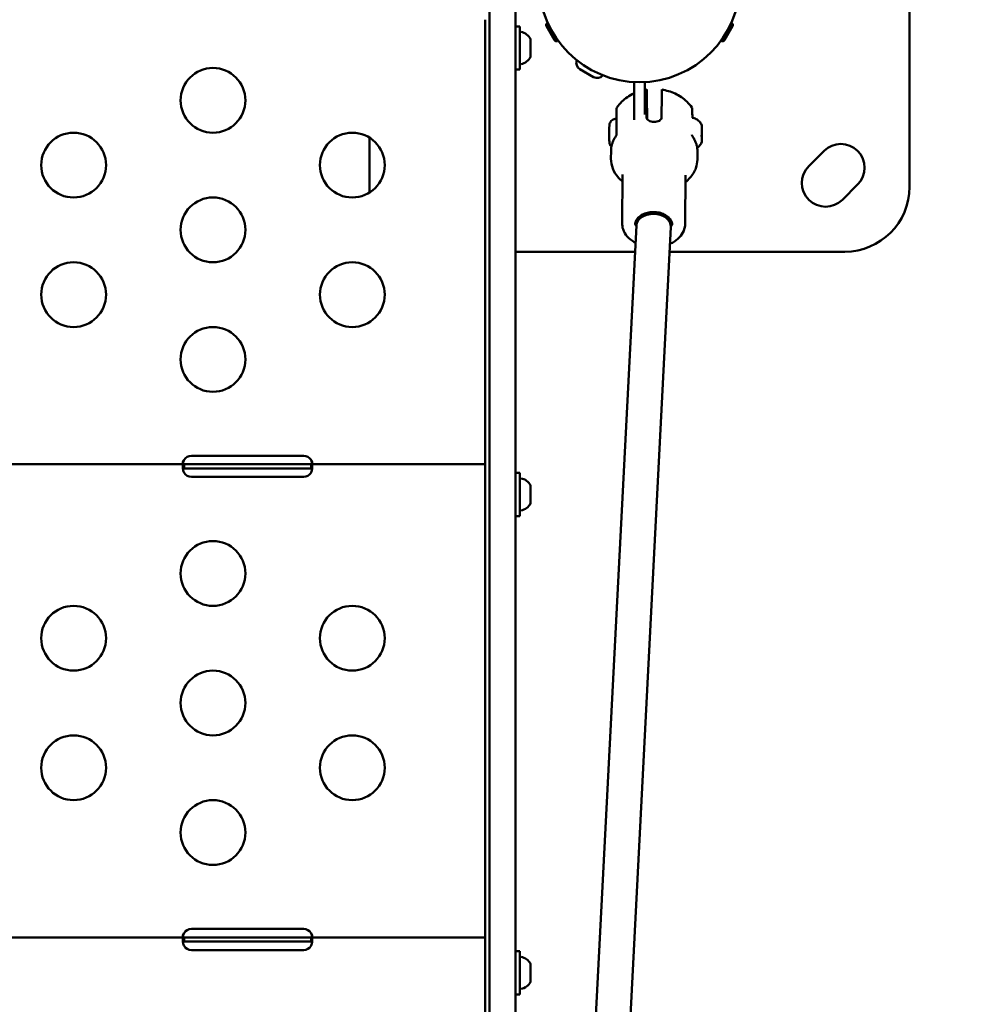
# Model space of a CAD drawing. Units: millimetres. Extents: x -365 to 10344, y 6 to 8479.
# Drawn here: x 2510 to 2957, y 2831 to 3287 of the extents above; entities that cross this region are included whole.
import ezdxf

# ---------------------------------------------------------------- set-up
doc = ezdxf.new("R2010")
doc.units = ezdxf.units.MM
doc.layers.add('Visible (ISO)', color=7, linetype='Continuous', lineweight=50)
doc.styles.get("Standard").update_dxf_attribs({"font": 'Square-721-BT.ttf'})
doc.dimstyles.new('OLCU', dxfattribs={"dimtxt": 300, "dimasz": 150, "dimexe": 0.18, "dimexo": 0.0625, "dimgap": 50, "dimtad": 1, "dimdec": 0, "dimlfac": 0.1, "dimrnd": 5, "dimzin": 0, "dimdsep": 46, "dimtxsty": 'Standard', "dimcen": 0.09, "dimse1": 1, "dimse2": 1, "dimadec": 0, "dimazin": 0, "dimtfac": 1, "dimtdec": 0, "dimtofl": 0, "dimtmove": 0, "dimatfit": 3, "dimfxl": 1, "dimtolj": 1, "dimtzin": 0, "dimarcsym": 0})

# ---------------------------------------------------------------- blocks, each defined once
blk = doc.blocks.new('*D9')
at = {"color": 0, "lineweight": -2, "transparency": 16777216}
blk.add_line((102.24, 3514.75), (4440.07, 3514.75), dxfattribs=at)
at = {"color": 0, "transparency": 16777216}
for points in [[(102.24, 3531.42), (102.24, 3498.09), (2.24, 3514.75)], [(4440.07, 3531.42), (4440.07, 3498.09), (4540.07, 3514.75)]]:
    blk.add_solid(points, dxfattribs=at)
at = {"layer": 'Defpoints', "color": 0, "transparency": 16777216}
for p in [(4540.07, 3514.75), (4540.07, 2248.32), (2.24, 1917.73)]:
    blk.add_point(p, dxfattribs=at)
at = {"color": 0, "transparency": 16777216, "insert": (2271.16, 3661.02), "char_height": 210, "attachment_point": 5}
blk.add_mtext('\\A1;455', dxfattribs=at)
blk = doc.blocks.new('*D10')
at = {"color": 0, "lineweight": -2, "transparency": 16777216}
blk.add_line((-80.12, 3329.52), (-80.12, 106.32), dxfattribs=at)
at = {"color": 0, "transparency": 16777216}
for points in [[(-96.79, 3329.52), (-63.45, 3329.52), (-80.12, 3429.52)], [(-96.79, 106.32), (-63.45, 106.32), (-80.12, 6.32)]]:
    blk.add_solid(points, dxfattribs=at)
at = {"layer": 'Defpoints', "color": 0, "transparency": 16777216}
for p in [(2797.17, 3429.52), (-80.12, 6.32), (3469.72, 6.32)]:
    blk.add_point(p, dxfattribs=at)
at = {"color": 0, "transparency": 16777216, "insert": (-227.66, 1717.92), "char_height": 210, "attachment_point": 5, "rotation": 90}
blk.add_mtext('\\A1;340', dxfattribs=at)

msp = doc.modelspace()

# ---------------------------------------------------------------- linework, layer by layer
at = {"layer": 'Visible (ISO)'}
for p, q in [((2922.17, 3399.52), (2922.17, 3209.52)), ((2727.72, 2421.71), (2727.72, 3298.86)), ((2739.72, 3298.86), (2739.72, 2421.71)), ((2725.72, 3286.98), (2725.72, 3077.09)), ((2741.72, 3283.86), (2739.72, 3283.86)), ((2741.72, 3263.86), (2741.72, 3283.86)), ((2757.83, 3277.47), (2754.07, 3283.98)), ((2754.43, 3285.33), (2754.53, 3285.39)), ((2759.28, 3277.16), (2754.53, 3285.39)), ((2839.82, 3285.39), (2835.07, 3277.16)), ((2840.28, 3283.98), (2836.52, 3277.47)), ((2839.91, 3285.33), (2839.82, 3285.39)), ((2755.7, 3283.35), (2755.76, 3283.38)), ((2758.1, 3279.2), (2758.16, 3279.23)), ((2836.24, 3279.2), (2836.19, 3279.23)), ((2838.64, 3283.35), (2838.59, 3283.38)), ((2746.72, 3277.75), (2746.72, 3269.97)), ((2759.18, 3277.11), (2759.28, 3277.16)), ((2835.16, 3277.11), (2835.07, 3277.16)), ((2741.72, 3263.86), (2739.72, 3263.86)), ((2775.91, 3260.39), (2769.59, 3264.04)), ((2794.67, 3240.57), (2794.67, 3258.09)), ((2799.67, 3258.09), (2799.67, 3243.11)), ((2800.49, 3251.84), (2800.4, 3241.81)), ((2807.49, 3251.84), (2807.4, 3241.81)), ((2800.67, 3240.9), (2800.6, 3251.3)), ((2786.54, 3244.44), (2786.45, 3233.6)), ((2672.17, 3209.52), (2672.17, 3232.34)), ((2783.96, 3222.55), (2783.99, 3226.3)), ((2823.96, 3222.21), (2823.99, 3225.97)), ((2875.5, 3219.12), (2882.58, 3226.19)), ((2789.11, 3192.78), (2789.3, 3215.21)), ((2818.31, 3192.53), (2818.5, 3214.96)), ((2898.13, 3210.64), (2891.06, 3203.57)), ((2795.7, 3191.51), (2795.72, 3194.19)), ((2811.69, 3191.12), (2811.72, 3194.05)), ((2761.38, 2519.2), (2795.7, 3191.6)), ((2777.38, 2518.73), (2811.69, 3190.95)), ((2795.08, 3179.52), (2739.72, 3179.52)), ((2892.17, 3179.52), (2811.11, 3179.52)), ((2589.72, 3084.97), (2641.72, 3084.97)), ((2215.72, 3081.09), (2725.72, 3081.09)), ((2585.91, 3082.42), (2585.91, 3081.75)), ((2585.91, 3078.97), (2585.91, 3080.86)), ((2586.33, 3081.09), (2586.33, 3079.09)), ((2645.12, 3079.09), (2586.33, 3079.09)), ((2645.12, 3081.09), (2645.12, 3079.09)), ((2645.53, 3082.42), (2645.53, 3081.75)), ((2645.53, 3078.97), (2645.53, 3080.86)), ((2641.72, 3075.21), (2589.72, 3075.21)), ((2725.72, 3077.09), (2725.72, 3067.79)), ((2741.72, 3077.08), (2739.72, 3077.08)), ((2741.72, 3057.08), (2741.72, 3077.08)), ((2746.72, 3070.97), (2746.72, 3063.18)), ((2725.72, 3067.79), (2725.72, 2857.93)), ((2741.72, 3057.08), (2739.72, 3057.08)), ((2589.72, 2865.82), (2641.72, 2865.82)), ((2215.72, 2861.93), (2725.72, 2861.93)), ((2585.91, 2863.27), (2585.91, 2862.6)), ((2585.91, 2859.82), (2585.91, 2861.7)), ((2586.33, 2861.93), (2586.33, 2859.93)), ((2645.12, 2859.93), (2586.33, 2859.93)), ((2645.12, 2861.93), (2645.12, 2859.93)), ((2645.53, 2863.27), (2645.53, 2862.6)), ((2645.53, 2859.82), (2645.53, 2861.7)), ((2641.72, 2856.05), (2589.72, 2856.05)), ((2725.72, 2857.93), (2725.72, 2848.61)), ((2741.72, 2855.49), (2739.72, 2855.49)), ((2741.72, 2835.49), (2741.72, 2855.49)), ((2725.72, 2848.61), (2725.72, 2638.78)), ((2746.72, 2849.38), (2746.72, 2841.6)), ((2741.72, 2835.49), (2739.72, 2835.49))]:
    msp.add_line(p, q, dxfattribs=at)
for centre, radius in [((2797.17, 3304.52), 46.5), ((2599.72, 3249.62), 15), ((2535.22, 3219.62), 15), ((2664.22, 3219.62), 15), ((2599.72, 3189.62), 15), ((2535.22, 3159.62), 15), ((2664.22, 3159.62), 15), ((2599.72, 3129.62), 15), ((2599.72, 3030.48), 15), ((2535.22, 3000.48), 15), ((2664.22, 3000.48), 15), ((2599.72, 2970.48), 15), ((2535.22, 2940.48), 15), ((2664.22, 2940.48), 15), ((2599.72, 2910.48), 15)]:
    msp.add_circle(centre, radius, dxfattribs=at)
for centre, radius, start, end in [((2754.93, 3284.48), 0.99, 120, 210), ((2839.42, 3284.48), 0.99, 330, 60), ((2742.22, 3280.8), 0.5, 80.2834, 180), ((2741.31, 3275.45), 5.93, 25.1439, 80.2834), ((2746.22, 3277.75), 0.5, 0, 25.1439), ((2758.69, 3277.96), 0.99, 210, 300), ((2835.66, 3277.96), 0.99, 240, 330), ((2742.22, 3266.93), 0.5, 180, 279.7166), ((2741.31, 3272.28), 5.93, 279.7166, 334.8561), ((2746.22, 3269.97), 0.5, 334.8561, 0), ((2771.26, 3266.95), 3.35, 158.1557, 240), ((2777.58, 3263.3), 3.35, 240, 321.8443), ((2890.35, 3218.42), 11, 315, 135), ((2883.28, 3211.34), 11, 135, 315), ((2702.17, 3209.52), 30, 180, 184.8932), ((2892.17, 3209.52), 30, 270, 0), ((2589.72, 3080.97), 4, 90, 148.0231), ((2641.72, 3080.97), 4, 31.9769, 90), ((2589.72, 3079.21), 4, 211.9769, 270), ((2641.72, 3079.21), 4, 270, 328.0231), ((2742.22, 3074.01), 0.5, 80.2834, 180), ((2741.31, 3068.66), 5.93, 25.1439, 80.2834), ((2746.22, 3070.97), 0.5, 0, 25.1439), ((2741.31, 3065.49), 5.93, 279.7166, 334.8561), ((2746.22, 3063.18), 0.5, 334.8561, 0), ((2742.22, 3060.14), 0.5, 180, 279.7166), ((2589.72, 2861.82), 4, 90, 148.0231), ((2641.72, 2861.82), 4, 31.9769, 90), ((2589.72, 2860.05), 4, 211.9769, 270), ((2641.72, 2860.05), 4, 270, 328.0231), ((2742.22, 2852.42), 0.5, 80.2834, 180), ((2741.31, 2847.07), 5.93, 25.1439, 80.2834), ((2746.22, 2849.38), 0.5, 0, 25.1439), ((2741.31, 2843.9), 5.93, 279.7166, 334.8561), ((2746.22, 2841.6), 0.5, 334.8561, 0), ((2742.22, 2838.55), 0.5, 180, 279.7166)]:
    msp.add_arc(centre, radius, start, end, dxfattribs=at)
for centre, major_axis, ratio, start_param, end_param in [((2822.45, 3233.59), (-0.998, -0.071), 0.994236, 6.211664, 6.282904), ((2825.96, 3231.11), (0, -0.946), 0.007642, 4.562409, 5.218789), ((2803.69, 3191.27), (-8, 0.24), 0.721858, 4.738814, 6.267835), ((2803.69, 3191.27), (-8, 0.24), 0.721858, 3.126243, 4.738814)]:
    msp.add_ellipse(centre, major_axis=major_axis, ratio=ratio, start_param=start_param, end_param=end_param, dxfattribs=at)
for points, knots in [([(2786.73, 3246.3), (2787.4, 3247.3), (2788.15, 3248.2), (2789.79, 3249.82), (2790.67, 3250.53), (2792.5, 3251.78), (2793.46, 3252.32), (2794.52, 3252.81), (2794.59, 3252.84), (2794.67, 3252.88)], [2.0216311, 2.0216311, 2.0216311, 2.0216311, 2.2048823, 2.2048823, 2.3881335, 2.3881335, 2.5713847, 2.5713847, 2.5860452, 2.5860452, 2.5860452, 2.5860452]), ([(2800.6, 3251.3), (2800.6, 3251.78), (2800.59, 3252.25), (2800.58, 3253.08), (2800.58, 3253.43), (2800.57, 3253.95), (2800.57, 3254.18), (2800.56, 3254.48), (2800.55, 3254.56), (2800.54, 3254.59), (2800.54, 3254.55), (2800.52, 3254.32), (2800.52, 3254.14), (2800.51, 3253.69), (2800.51, 3253.4), (2800.5, 3252.68), (2800.49, 3252.26), (2800.49, 3251.84)], [5.770584, 5.770584, 5.770584, 5.770584, 5.967421, 5.967421, 6.164258, 6.164258, 6.35251, 6.35251, 6.540762, 6.540762, 6.725768, 6.725768, 6.910774, 6.910774, 7.094336, 7.094336, 7.277898, 7.277898, 7.277898, 7.277898]), ([(2807.54, 3254.58), (2807.54, 3254.58), (2807.53, 3254.53), (2807.52, 3254.32), (2807.52, 3254.13), (2807.51, 3253.69), (2807.51, 3253.39), (2807.5, 3252.68), (2807.49, 3252.26), (2807.49, 3251.84)], [-7.9905097, -7.9905097, -7.9905097, -7.9905097, -7.8300284, -7.8300284, -7.6450228, -7.6450228, -7.4614605, -7.4614605, -7.2778982, -7.2778982, -7.2778982, -7.2778982]), ([(2821.4, 3246.29), (2820.73, 3247.29), (2819.97, 3248.19), (2818.33, 3249.8), (2817.45, 3250.52), (2815.61, 3251.76), (2814.65, 3252.3), (2812.69, 3253.21), (2811.68, 3253.59), (2809.63, 3254.19), (2808.59, 3254.42), (2807.54, 3254.58)], [2.0167018, 2.0167018, 2.0167018, 2.0167018, 2.2009018, 2.2009018, 2.3851018, 2.3851018, 2.5693018, 2.5693018, 2.7535018, 2.7535018, 2.9377018, 2.9377018, 2.9377018, 2.9377018]), ([(2786.54, 3244.44), (2786.54, 3244.75), (2786.55, 3245.01), (2786.55, 3245.44), (2786.56, 3245.59), (2786.56, 3245.73), (2786.56, 3245.77), (2786.57, 3245.84), (2786.57, 3245.86), (2786.59, 3245.94), (2786.59, 3245.97), (2786.61, 3246.04), (2786.62, 3246.07), (2786.65, 3246.14), (2786.67, 3246.19), (2786.7, 3246.25), (2786.71, 3246.27), (2786.73, 3246.29)], [0.0000057, 0.0000057, 0.0000057, 0.0000057, 0.1358707, 0.1358707, 0.2822299, 0.2822299, 0.3375808, 0.3375808, 0.366176, 0.366176, 0.3787234, 0.3787234, 0.3900273, 0.3900273, 0.4042413, 0.4042413, 0.4115091, 0.4115091, 0.4115091, 0.4115091]), ([(2821.4, 3246.28), (2821.43, 3246.24), (2821.45, 3246.2), (2821.49, 3246.12), (2821.51, 3246.08), (2821.53, 3246.01), (2821.54, 3245.99), (2821.55, 3245.93), (2821.55, 3245.91), (2821.56, 3245.87), (2821.56, 3245.85), (2821.57, 3245.81), (2821.57, 3245.8), (2821.57, 3245.76), (2821.57, 3245.73), (2821.58, 3245.62), (2821.58, 3245.51), (2821.59, 3245.01), (2821.6, 3244.45), (2821.61, 3243.14), (2821.62, 3242.39), (2821.63, 3241.57)], [0.0006104, 0.0006104, 0.0006104, 0.0006104, 0.0147783, 0.0147783, 0.0285318, 0.0285318, 0.0378484, 0.0378484, 0.0501044, 0.0501044, 0.0614193, 0.0614193, 0.080503, 0.080503, 0.1243365, 0.1243365, 0.2560345, 0.2560345, 0.5988535, 0.5988535, 0.9302109, 0.9302109, 0.9302109, 0.9302109]), ([(2784.17, 3228.17), (2784.03, 3228.31), (2783.91, 3228.46), (2783.6, 3228.9), (2783.44, 3229.23), (2783.29, 3229.73), (2783.26, 3229.9), (2783.23, 3230.12), (2783.22, 3230.19), (2783.21, 3230.29), (2783.21, 3230.32), (2783.21, 3230.38), (2783.21, 3230.41), (2783.2, 3230.5), (2783.2, 3230.56), (2783.19, 3230.82), (2783.19, 3231.1), (2783.19, 3231.76), (2783.18, 3232.14), (2783.18, 3232.9), (2783.18, 3233.29), (2783.18, 3234.08), (2783.18, 3234.48), (2783.18, 3235.26), (2783.18, 3235.63), (2783.19, 3236.32), (2783.19, 3236.64), (2783.19, 3237.18), (2783.2, 3237.4), (2783.2, 3237.67), (2783.2, 3237.75), (2783.21, 3237.88), (2783.21, 3237.93), (2783.22, 3238.04), (2783.22, 3238.06), (2783.22, 3238.14), (2783.23, 3238.2), (2783.25, 3238.31), (2783.25, 3238.37), (2783.28, 3238.51), (2783.3, 3238.61), (2783.38, 3238.89), (2783.45, 3239.08), (2783.67, 3239.54), (2783.85, 3239.82), (2784.31, 3240.32), (2784.59, 3240.55), (2785.21, 3240.9), (2785.55, 3241.03), (2786.1, 3241.14), (2786.31, 3241.16), (2786.51, 3241.17)], [0.264807, 0.264807, 0.264807, 0.264807, 0.3221, 0.3221, 0.428803, 0.428803, 0.47903, 0.47903, 0.501683, 0.501683, 0.519721, 0.519721, 0.54083, 0.54083, 0.593107, 0.593107, 0.749486, 0.749486, 0.885033, 0.885033, 1.0042, 1.0042, 1.122386, 1.122386, 1.240339, 1.240339, 1.358652, 1.358652, 1.478512, 1.478512, 1.542501, 1.542501, 1.590496, 1.590496, 1.603496, 1.603496, 1.623281, 1.623281, 1.640744, 1.640744, 1.670119, 1.670119, 1.728945, 1.728945, 1.825684, 1.825684, 1.93216, 1.93216, 2.038907, 2.038907, 2.10085, 2.10085, 2.10085, 2.10085]), ([(2807.4, 3241.81), (2807.4, 3241.5), (2807.31, 3241.19), (2806.95, 3240.63), (2806.68, 3240.39), (2806.05, 3240.02), (2805.66, 3239.86), (2804.79, 3239.66), (2804.32, 3239.61), (2803.44, 3239.61), (2802.97, 3239.66), (2802.11, 3239.87), (2801.72, 3240.02), (2801.11, 3240.4), (2800.84, 3240.64), (2800.49, 3241.19), (2800.4, 3241.5), (2800.4, 3241.81)], [0, 0, 0, 0, 0.132135, 0.132135, 0.264271, 0.264271, 0.396402, 0.396402, 0.528533, 0.528533, 0.660664, 0.660664, 0.792795, 0.792795, 0.92493, 0.92493, 1.057066, 1.057066, 1.057066, 1.057066]), ([(2821.56, 3241.58), (2822.19, 3241.47), (2822.81, 3241.26), (2823.93, 3240.65), (2824.44, 3240.26), (2825.3, 3239.35), (2825.66, 3238.82), (2825.93, 3238.25)], [0, 0, 0, 0, 0.1923516, 0.1923516, 0.3812288, 0.3812288, 0.5684333, 0.5684333, 0.5684333, 0.5684333]), ([(2825.93, 3238.25), (2825.93, 3238.24), (2825.94, 3238.22), (2825.95, 3238.19), (2825.95, 3238.18), (2825.96, 3238.15), (2825.96, 3238.14), (2825.97, 3238.12), (2825.97, 3238.11), (2825.97, 3238.09), (2825.97, 3238.08), (2825.98, 3238.06), (2825.98, 3238.05), (2825.98, 3238.04)], [0, 0, 0, 0, 0.00530072, 0.00530072, 0.00975468, 0.00975468, 0.01638399, 0.01638399, 0.02266348, 0.02266348, 0.03287928, 0.03287928, 0.05233427, 0.05233427, 0.05233427, 0.05233427]), ([(2786.27, 3233.05), (2786.33, 3233.13), (2786.37, 3233.22), (2786.43, 3233.41), (2786.45, 3233.5), (2786.45, 3233.6)], [0.00049692, 0.00049692, 0.00049692, 0.00049692, 0.03193302, 0.03193302, 0.06231555, 0.06231555, 0.06231555, 0.06231555]), ([(2821.45, 3233.52), (2821.46, 3233.41), (2821.48, 3233.3), (2821.55, 3233.14), (2821.59, 3233.08), (2821.63, 3233.02)], [0, 0, 0, 0, 0.03402703, 0.03402703, 0.05638495, 0.05638495, 0.05638495, 0.05638495]), ([(2825.94, 3233.89), (2825.94, 3233.89), (2825.94, 3233.89), (2825.94, 3233.77), (2825.94, 3233.64), (2825.93, 3233.46), (2825.93, 3233.4), (2825.93, 3233.31), (2825.93, 3233.28), (2825.92, 3233.23), (2825.92, 3233.21), (2825.92, 3233.17), (2825.92, 3233.15), (2825.93, 3233.1), (2825.93, 3233.08), (2825.93, 3232.99), (2825.93, 3232.94), (2825.94, 3232.77), (2825.94, 3232.67), (2825.94, 3232.58), (2825.94, 3232.58), (2825.94, 3232.58)], [-0.000569, -0.000569, -0.000569, -0.000569, 0, 0, 0.0373358, 0.0373358, 0.0554552, 0.0554552, 0.0642177, 0.0642177, 0.0703017, 0.0703017, 0.0763857, 0.0763857, 0.0851481, 0.0851481, 0.1032676, 0.1032676, 0.1406033, 0.1406033, 0.1411723, 0.1411723, 0.1411723, 0.1411723]), ([(2825.96, 3237.38), (2825.96, 3237.38), (2825.96, 3237.38), (2825.96, 3237.35), (2825.95, 3237.31), (2825.94, 3237.22), (2825.94, 3237.19), (2825.94, 3237.13), (2825.94, 3237.11), (2825.94, 3237.08), (2825.94, 3237.07), (2825.93, 3237.04), (2825.93, 3237.02), (2825.94, 3236.99), (2825.94, 3236.97), (2825.94, 3236.9), (2825.94, 3236.85), (2825.94, 3236.69), (2825.95, 3236.57), (2825.95, 3236.45), (2825.95, 3236.45), (2825.95, 3236.45)], [-0.000569, -0.000569, -0.000569, -0.000569, 0, 0, 0.0373358, 0.0373358, 0.0554552, 0.0554552, 0.0642177, 0.0642177, 0.0703017, 0.0703017, 0.0763857, 0.0763857, 0.0851481, 0.0851481, 0.1032676, 0.1032676, 0.1406033, 0.1406033, 0.1411723, 0.1411723, 0.1411723, 0.1411723]), ([(2825.97, 3237.57), (2825.97, 3237.47), (2825.97, 3237.37), (2825.97, 3237.2), (2825.97, 3237.13), (2825.97, 3237.02), (2825.97, 3236.98), (2825.97, 3236.95), (2825.97, 3236.94), (2825.97, 3236.92), (2825.96, 3236.91), (2825.96, 3236.91), (2825.96, 3236.9), (2825.96, 3236.89), (2825.96, 3236.89), (2825.95, 3236.87), (2825.95, 3236.86), (2825.95, 3236.85), (2825.94, 3236.84), (2825.94, 3236.83)], [0, 0, 0, 0, 0.0341619, 0.0341619, 0.0677586, 0.0677586, 0.1016931, 0.1016931, 0.1141415, 0.1141415, 0.116696, 0.116696, 0.1181947, 0.1181947, 0.1204556, 0.1204556, 0.1230984, 0.1230984, 0.1255355, 0.1255355, 0.1255355, 0.1255355]), ([(2825.95, 3234.28), (2825.95, 3234.24), (2825.95, 3234.19), (2825.94, 3234.07), (2825.94, 3234), (2825.94, 3233.91), (2825.94, 3233.9), (2825.94, 3233.88)], [0, 0, 0, 0, 0.0284656, 0.0284656, 0.05763565, 0.05763565, 0.06178973, 0.06178973, 0.06178973, 0.06178973]), ([(2825.95, 3236.46), (2825.95, 3236.35), (2825.95, 3236.25), (2825.95, 3236.05), (2825.95, 3235.96), (2825.95, 3235.88)], [0, 0, 0, 0, 0.03068417, 0.03068417, 0.06169629, 0.06169629, 0.06169629, 0.06169629]), ([(2825.95, 3235.88), (2825.95, 3235.78), (2825.95, 3235.68), (2825.95, 3235.46), (2825.95, 3235.35), (2825.95, 3235.13), (2825.95, 3235.01), (2825.95, 3234.8), (2825.95, 3234.7), (2825.95, 3234.52), (2825.95, 3234.45), (2825.95, 3234.34), (2825.95, 3234.3), (2825.95, 3234.28)], [0, 0, 0, 0, 0.0342351, 0.0342351, 0.0677955, 0.0677955, 0.1013284, 0.1013284, 0.1348634, 0.1348634, 0.1684525, 0.1684525, 0.1912301, 0.1912301, 0.1912301, 0.1912301]), ([(2826, 3235.83), (2826, 3235.83), (2825.99, 3235.82), (2825.99, 3235.81), (2825.99, 3235.81), (2825.99, 3235.8), (2825.99, 3235.8), (2825.99, 3235.79), (2825.99, 3235.78), (2825.98, 3235.77), (2825.98, 3235.76), (2825.98, 3235.74), (2825.97, 3235.73), (2825.96, 3235.71), (2825.96, 3235.71), (2825.95, 3235.7)], [0, 0, 0, 0, 0.00411088, 0.00411088, 0.00618961, 0.00618961, 0.00784148, 0.00784148, 0.01017974, 0.01017974, 0.01265593, 0.01265593, 0.01659576, 0.01659576, 0.01883195, 0.01883195, 0.01883195, 0.01883195]), ([(2825.98, 3238.02), (2825.98, 3237.98), (2825.98, 3237.91), (2825.98, 3237.77), (2825.97, 3237.69), (2825.97, 3237.59), (2825.97, 3237.58), (2825.97, 3237.57)], [0, 0, 0, 0, 0.02967016, 0.02967016, 0.05932281, 0.05932281, 0.0625174, 0.0625174, 0.0625174, 0.0625174]), ([(2825.98, 3238.04), (2825.98, 3238.03), (2825.98, 3238.03), (2825.98, 3238.02), (2825.98, 3238.02), (2825.98, 3238.02)], [0.132386996, 0.132386996, 0.132386996, 0.132386996, 0.140603345, 0.140603345, 0.141172327, 0.141172327, 0.141172327, 0.141172327]), ([(2825.99, 3237.64), (2825.99, 3237.64), (2825.99, 3237.64), (2825.99, 3237.73), (2825.98, 3237.8), (2825.98, 3237.86)], [-0.00056898, -0.00056898, -0.00056898, -0.00056898, 0, 0, 0.03456654, 0.03456654, 0.03456654, 0.03456654]), ([(2825.99, 3237.66), (2825.99, 3237.47), (2825.99, 3237.21), (2826, 3236.61), (2826, 3236.26), (2826, 3235.83), (2826, 3235.77), (2826, 3235.71)], [0, 0, 0, 0, 0.1292427, 0.1292427, 0.2545582, 0.2545582, 0.2743838, 0.2743838, 0.2743838, 0.2743838]), ([(2826, 3234.4), (2826, 3234.41), (2826, 3234.41), (2826, 3234.53), (2826, 3234.65), (2825.99, 3234.84), (2825.99, 3234.9), (2825.99, 3234.99), (2825.99, 3235.02), (2825.99, 3235.07), (2825.99, 3235.09), (2825.99, 3235.13), (2825.99, 3235.15), (2825.99, 3235.19), (2825.99, 3235.22), (2825.99, 3235.31), (2825.99, 3235.36), (2826, 3235.52), (2826, 3235.62), (2826, 3235.71), (2826, 3235.72), (2826, 3235.72)], [-0.000569, -0.000569, -0.000569, -0.000569, 0, 0, 0.0373358, 0.0373358, 0.0554552, 0.0554552, 0.0642177, 0.0642177, 0.0703017, 0.0703017, 0.0763857, 0.0763857, 0.0851481, 0.0851481, 0.1032676, 0.1032676, 0.1406033, 0.1406033, 0.1411723, 0.1411723, 0.1411723, 0.1411723]), ([(2826, 3234.42), (2826, 3233.99), (2826, 3233.56), (2826, 3232.76), (2826, 3232.37), (2826, 3231.96), (2826, 3231.9), (2826, 3231.84)], [0, 0, 0, 0, 0.1264343, 0.1264343, 0.2505882, 0.2505882, 0.273136, 0.273136, 0.273136, 0.273136]), ([(2786.27, 3233.05), (2785.98, 3232.64), (2785.71, 3232.22), (2785.24, 3231.36), (2785.02, 3230.92), (2784.66, 3230.02), (2784.5, 3229.57), (2784.25, 3228.65), (2784.16, 3228.18), (2784.03, 3227.25), (2783.99, 3226.78), (2783.99, 3226.3)], [4.2334658, 4.2334658, 4.2334658, 4.2334658, 4.3270354, 4.3270354, 4.420605, 4.420605, 4.5141746, 4.5141746, 4.6077442, 4.6077442, 4.7013138, 4.7013138, 4.7013138, 4.7013138]), ([(2823.99, 3225.97), (2823.99, 3226.46), (2823.96, 3226.95), (2823.84, 3227.93), (2823.74, 3228.42), (2823.49, 3229.38), (2823.33, 3229.86), (2822.95, 3230.79), (2822.72, 3231.25), (2822.22, 3232.15), (2821.94, 3232.59), (2821.63, 3233.02)], [1.5597212, 1.5597212, 1.5597212, 1.5597212, 1.6574462, 1.6574462, 1.7551712, 1.7551712, 1.8528962, 1.8528962, 1.9506212, 1.9506212, 2.0483463, 2.0483463, 2.0483463, 2.0483463]), ([(2825.92, 3230.05), (2825.65, 3229.47), (2825.28, 3228.92), (2824.55, 3228.16), (2824.22, 3227.89), (2823.87, 3227.65)], [0, 0, 0, 0, 0.1921851, 0.1921851, 0.3176972, 0.3176972, 0.3176972, 0.3176972]), ([(2825.99, 3230.92), (2825.98, 3230.68), (2825.98, 3230.5), (2825.98, 3230.33), (2825.98, 3230.3), (2825.97, 3230.25), (2825.97, 3230.24), (2825.97, 3230.21), (2825.97, 3230.19), (2825.96, 3230.16), (2825.96, 3230.14), (2825.95, 3230.11), (2825.94, 3230.09), (2825.93, 3230.06), (2825.93, 3230.05), (2825.92, 3230.05)], [0, 0, 0, 0, 0.1275742, 0.1275742, 0.1783109, 0.1783109, 0.2031701, 0.2031701, 0.2160713, 0.2160713, 0.2234928, 0.2234928, 0.2298635, 0.2298635, 0.2329286, 0.2329286, 0.2329286, 0.2329286]), ([(2825.94, 3232.59), (2825.95, 3232.54), (2825.95, 3232.5), (2825.95, 3232.47), (2825.95, 3232.47), (2825.95, 3232.47)], [0, 0, 0, 0, 0.02998642, 0.02998642, 0.04017168, 0.04017168, 0.04017168, 0.04017168]), ([(2825.96, 3230.66), (2825.96, 3230.66), (2825.96, 3230.66), (2825.96, 3230.56), (2825.95, 3230.48), (2825.95, 3230.39), (2825.95, 3230.36), (2825.94, 3230.33), (2825.94, 3230.32), (2825.94, 3230.3), (2825.94, 3230.29), (2825.94, 3230.28), (2825.95, 3230.28), (2825.95, 3230.26), (2825.95, 3230.26), (2825.95, 3230.24), (2825.95, 3230.24), (2825.96, 3230.23), (2825.97, 3230.25), (2825.97, 3230.28), (2825.97, 3230.28), (2825.97, 3230.28)], [-0.000569, -0.000569, -0.000569, -0.000569, 0, 0, 0.0373358, 0.0373358, 0.0554552, 0.0554552, 0.0642177, 0.0642177, 0.0703017, 0.0703017, 0.0763857, 0.0763857, 0.0851481, 0.0851481, 0.1032676, 0.1032676, 0.1406033, 0.1406033, 0.1411723, 0.1411723, 0.1411723, 0.1411723]), ([(2825.95, 3232.5), (2825.95, 3232.5), (2825.95, 3232.5), (2825.95, 3232.49), (2825.95, 3232.49), (2825.95, 3232.48), (2825.95, 3232.48), (2825.95, 3232.47), (2825.95, 3232.47), (2825.95, 3232.45), (2825.95, 3232.44), (2825.95, 3232.4), (2825.95, 3232.37), (2825.95, 3232.28), (2825.96, 3232.2), (2825.96, 3232.02), (2825.96, 3231.92), (2825.96, 3231.72), (2825.96, 3231.61), (2825.96, 3231.41), (2825.96, 3231.33), (2825.96, 3231.25)], [0.035188, 0.035188, 0.035188, 0.035188, 0.0357566, 0.0357566, 0.0380248, 0.0380248, 0.0406602, 0.0406602, 0.0457239, 0.0457239, 0.0608905, 0.0608905, 0.0837461, 0.0837461, 0.1205414, 0.1205414, 0.1544417, 0.1544417, 0.1880501, 0.1880501, 0.2122324, 0.2122324, 0.2122324, 0.2122324]), ([(2825.96, 3231.45), (2825.96, 3231.44), (2825.96, 3231.43), (2825.97, 3231.42), (2825.97, 3231.41), (2825.97, 3231.4), (2825.97, 3231.4), (2825.98, 3231.39), (2825.98, 3231.38), (2825.98, 3231.37), (2825.98, 3231.37), (2825.98, 3231.36), (2825.98, 3231.36), (2825.98, 3231.34), (2825.98, 3231.33), (2825.98, 3231.28), (2825.98, 3231.21), (2825.98, 3231.12)], [0.02887772, 0.02887772, 0.02887772, 0.02887772, 0.0316382, 0.0316382, 0.03427847, 0.03427847, 0.0357566, 0.0357566, 0.03802482, 0.03802482, 0.04066022, 0.04066022, 0.04572387, 0.04572387, 0.06089051, 0.06089051, 0.10255958, 0.10255958, 0.10255958, 0.10255958]), ([(2825.98, 3231.37), (2825.98, 3231.41), (2825.98, 3231.46), (2825.99, 3231.61), (2825.99, 3231.72), (2826, 3231.85), (2826, 3231.85), (2826, 3231.85)], [0.0872762, 0.0872762, 0.0872762, 0.0872762, 0.10326758, 0.10326758, 0.14060335, 0.14060335, 0.14117233, 0.14117233, 0.14117233, 0.14117233]), ([(2825.98, 3231.12), (2825.98, 3231.06), (2825.98, 3231.01), (2825.99, 3230.96), (2825.99, 3230.95), (2825.99, 3230.94), (2825.99, 3230.94), (2825.99, 3230.94), (2825.99, 3230.94), (2825.99, 3230.94)], [0, 0, 0, 0, 0.030305, 0.030305, 0.04468968, 0.04468968, 0.05080346, 0.05080346, 0.05148313, 0.05148313, 0.05148313, 0.05148313]), ([(2825.99, 3230.91), (2825.99, 3230.91), (2825.99, 3230.92), (2825.99, 3230.93), (2825.99, 3230.95), (2825.99, 3230.97)], [-0.00056898, -0.00056898, -0.00056898, -0.00056898, 0, 0, 0.01860646, 0.01860646, 0.01860646, 0.01860646]), ([(2783.96, 3222.55), (2783.95, 3220.99), (2784.24, 3219.44), (2785.42, 3216.45), (2786.32, 3215.03), (2788, 3213.15), (2788.61, 3212.56), (2789.27, 3212.02)], [4.7013138, 4.7013138, 4.7013138, 4.7013138, 4.9854845, 4.9854845, 5.2815307, 5.2815307, 5.4277785, 5.4277785, 5.4277785, 5.4277785]), ([(2818.47, 3211.77), (2819.22, 3212.37), (2819.91, 3213.03), (2821.73, 3215.08), (2822.67, 3216.62), (2823.71, 3219.54), (2823.95, 3220.87), (2823.96, 3222.21)], [7.1164417, 7.1164417, 7.1164417, 7.1164417, 7.2811137, 7.2811137, 7.5991141, 7.5991141, 7.8429065, 7.8429065, 7.8429065, 7.8429065]), ([(2795.1, 3192.04), (2795.11, 3192.7), (2795.28, 3193.37), (2795.94, 3194.61), (2796.4, 3195.18), (2797.57, 3196.18), (2798.25, 3196.61), (2799.78, 3197.29), (2800.62, 3197.55), (2802.38, 3197.86), (2803.3, 3197.92), (2805.11, 3197.84), (2806.01, 3197.7), (2807.7, 3197.23), (2808.49, 3196.9), (2809.87, 3196.1), (2810.47, 3195.62), (2811.43, 3194.58), (2811.79, 3194.01), (2812.21, 3192.93), (2812.3, 3192.41), (2812.3, 3191.89)], [1.581871, 1.581871, 1.581871, 1.581871, 1.942311, 1.942311, 2.275739, 2.275739, 2.58831, 2.58831, 2.896135, 2.896135, 3.203752, 3.203752, 3.51152, 3.51152, 3.81906, 3.81906, 4.127574, 4.127574, 4.444028, 4.444028, 4.723464, 4.723464, 4.723464, 4.723464]), ([(2795.29, 3183.59), (2795.11, 3183.69), (2794.94, 3183.79), (2793.51, 3184.63), (2792.4, 3185.54), (2790.64, 3187.58), (2789.98, 3188.71), (2789.26, 3190.84), (2789.1, 3191.81), (2789.11, 3192.78)], [6.9227185, 6.9227185, 6.9227185, 6.9227185, 6.9688212, 6.9688212, 7.3014839, 7.3014839, 7.6199457, 7.6199457, 7.8650568, 7.8650568, 7.8650568, 7.8650568]), ([(2795.68, 3191.27), (2795.57, 3191.47), (2795.48, 3191.67), (2795.29, 3192.16), (2795.21, 3192.44), (2795.17, 3192.73)], [7.4750482, 7.4750482, 7.4750482, 7.4750482, 7.5856204, 7.5856204, 7.7402568, 7.7402568, 7.7402568, 7.7402568]), ([(2818.31, 3192.53), (2818.3, 3191.4), (2818.06, 3190.27), (2817.15, 3188.11), (2816.48, 3187.08), (2814.73, 3185.21), (2813.63, 3184.37), (2812.04, 3183.49), (2811.67, 3183.3), (2811.29, 3183.13)], [4.7234641, 4.7234641, 4.7234641, 4.7234641, 5.010167, 5.010167, 5.3082785, 5.3082785, 5.6281009, 5.6281009, 5.7222864, 5.7222864, 5.7222864, 5.7222864]), ([(2812.25, 3192.58), (2812.17, 3192.15), (2812.02, 3191.72), (2811.76, 3191.24), (2811.73, 3191.18), (2811.69, 3191.12)], [4.8482641, 4.8482641, 4.8482641, 4.8482641, 5.083904, 5.083904, 5.1167544, 5.1167544, 5.1167544, 5.1167544]), ([(2585.91, 3082.42), (2585.94, 3082.49), (2586, 3082.61), (2586.18, 3082.9), (2586.28, 3083.02), (2586.33, 3083.09)], [0, 0, 0, 0, 0.02449879, 0.02449879, 0.0501404, 0.0501404, 0.0501404, 0.0501404]), ([(2586.33, 3083.09), (2586.27, 3082.94), (2586.18, 3082.71), (2586.05, 3082.3), (2586.02, 3082.19), (2585.96, 3081.97), (2585.94, 3081.86), (2585.91, 3081.75)], [0, 0, 0, 0, 0.04634564, 0.04634564, 0.06402606, 0.06402606, 0.08163188, 0.08163188, 0.08163188, 0.08163188]), ([(2645.53, 3081.75), (2645.51, 3081.86), (2645.48, 3081.97), (2645.41, 3082.25), (2645.36, 3082.42), (2645.23, 3082.8), (2645.16, 3082.97), (2645.12, 3083.09)], [0, 0, 0, 0, 0.0360198, 0.0360198, 0.0903389, 0.0903389, 0.1610128, 0.1610128, 0.1610128, 0.1610128]), ([(2645.12, 3083.09), (2645.17, 3083.02), (2645.26, 3082.9), (2645.45, 3082.61), (2645.5, 3082.49), (2645.53, 3082.42)], [0, 0, 0, 0, 0.02564043, 0.02564043, 0.05013808, 0.05013808, 0.05013808, 0.05013808]), ([(2585.91, 3081.2), (2585.83, 3081.3), (2585.76, 3081.43), (2585.72, 3081.61), (2585.72, 3081.71), (2585.79, 3082.02), (2585.84, 3082.2), (2585.91, 3082.42)], [0, 0, 0, 0, 0.0875079, 0.0875079, 0.1374243, 0.1374243, 0.1769604, 0.1769604, 0.1769604, 0.1769604]), ([(2585.91, 3078.43), (2585.82, 3079.01), (2585.75, 3079.44), (2585.72, 3079.83), (2585.72, 3080.11), (2585.81, 3080.59), (2585.86, 3080.74), (2585.91, 3080.86)], [0, 0, 0, 0, 0.1870715, 0.1870715, 0.2440479, 0.2440479, 0.2808312, 0.2808312, 0.2808312, 0.2808312]), ([(2586.33, 3081.09), (2586.28, 3081.09), (2586.18, 3081.09), (2586, 3081.14), (2585.94, 3081.18), (2585.91, 3081.2)], [0, 0, 0, 0, 0.02564065, 0.02564065, 0.0501386, 0.0501386, 0.0501386, 0.0501386]), ([(2585.91, 3080.86), (2585.96, 3080.94), (2586.02, 3080.99), (2586.18, 3081.08), (2586.27, 3081.09), (2586.33, 3081.09)], [0, 0, 0, 0, 0.0720889, 0.0720889, 0.1668391, 0.1668391, 0.1668391, 0.1668391]), ([(2586.33, 3079.09), (2586.28, 3079.09), (2586.18, 3079.08), (2586, 3079.03), (2585.94, 3079), (2585.91, 3078.97)], [0, 0, 0, 0, 0.02568276, 0.02568276, 0.05038292, 0.05038292, 0.05038292, 0.05038292]), ([(2645.53, 3081.2), (2645.5, 3081.18), (2645.45, 3081.14), (2645.26, 3081.09), (2645.17, 3081.09), (2645.12, 3081.09)], [0, 0, 0, 0, 0.02449879, 0.02449879, 0.05014033, 0.05014033, 0.05014033, 0.05014033]), ([(2645.12, 3081.09), (2645.18, 3081.09), (2645.27, 3081.08), (2645.43, 3080.99), (2645.48, 3080.94), (2645.53, 3080.86)], [0, 0, 0, 0, 0.04629896, 0.04629896, 0.08152469, 0.08152469, 0.08152469, 0.08152469]), ([(2645.53, 3078.97), (2645.5, 3079), (2645.45, 3079.03), (2645.26, 3079.08), (2645.17, 3079.09), (2645.12, 3079.09)], [0, 0, 0, 0, 0.02423532, 0.02423532, 0.04943475, 0.04943475, 0.04943475, 0.04943475]), ([(2645.53, 3082.42), (2645.62, 3082.16), (2645.68, 3081.95), (2645.72, 3081.73), (2645.73, 3081.62), (2645.66, 3081.39), (2645.61, 3081.28), (2645.53, 3081.2)], [0, 0, 0, 0, 0.0874822, 0.0874822, 0.1373857, 0.1373857, 0.1769206, 0.1769206, 0.1769206, 0.1769206]), ([(2645.53, 3080.86), (2645.63, 3080.65), (2645.7, 3080.35), (2645.72, 3080), (2645.73, 3079.75), (2645.63, 3079.04), (2645.59, 3078.74), (2645.53, 3078.43)], [0, 0, 0, 0, 0.1870837, 0.1870837, 0.244067, 0.244067, 0.2808545, 0.2808545, 0.2808545, 0.2808545]), ([(2586.33, 3077.09), (2586.27, 3077.23), (2586.18, 3077.47), (2586.02, 3077.98), (2585.96, 3078.2), (2585.91, 3078.43)], [0, 0, 0, 0, 0.04629908, 0.04629908, 0.08152494, 0.08152494, 0.08152494, 0.08152494]), ([(2645.53, 3078.43), (2645.48, 3078.2), (2645.43, 3077.98), (2645.27, 3077.47), (2645.18, 3077.23), (2645.12, 3077.09)], [0, 0, 0, 0, 0.0720889, 0.0720889, 0.166839, 0.166839, 0.166839, 0.166839]), ([(2585.91, 2862.05), (2585.83, 2862.14), (2585.76, 2862.28), (2585.72, 2862.46), (2585.72, 2862.56), (2585.79, 2862.86), (2585.84, 2863.04), (2585.91, 2863.27)], [0, 0, 0, 0, 0.0874972, 0.0874972, 0.1374073, 0.1374073, 0.1769424, 0.1769424, 0.1769424, 0.1769424]), ([(2585.91, 2859.27), (2585.82, 2859.85), (2585.75, 2860.29), (2585.72, 2860.67), (2585.72, 2860.96), (2585.81, 2861.44), (2585.86, 2861.59), (2585.91, 2861.7)], [0, 0, 0, 0, 0.1870715, 0.1870715, 0.2440479, 0.2440479, 0.2808312, 0.2808312, 0.2808312, 0.2808312]), ([(2585.91, 2863.27), (2585.94, 2863.34), (2586, 2863.45), (2586.18, 2863.75), (2586.28, 2863.87), (2586.33, 2863.93)], [0, 0, 0, 0, 0.02449879, 0.02449879, 0.05014038, 0.05014038, 0.05014038, 0.05014038]), ([(2586.33, 2863.93), (2586.27, 2863.79), (2586.18, 2863.56), (2586.05, 2863.15), (2586.02, 2863.04), (2585.96, 2862.82), (2585.94, 2862.71), (2585.91, 2862.6)], [0, 0, 0, 0, 0.04634562, 0.04634562, 0.06402603, 0.06402603, 0.08163184, 0.08163184, 0.08163184, 0.08163184]), ([(2586.33, 2861.93), (2586.28, 2861.93), (2586.18, 2861.94), (2586, 2861.99), (2585.94, 2862.02), (2585.91, 2862.05)], [0, 0, 0, 0, 0.02564065, 0.02564065, 0.05013859, 0.05013859, 0.05013859, 0.05013859]), ([(2585.91, 2861.7), (2585.96, 2861.78), (2586.02, 2861.84), (2586.18, 2861.93), (2586.27, 2861.93), (2586.33, 2861.93)], [0, 0, 0, 0, 0.0720889, 0.0720889, 0.1668391, 0.1668391, 0.1668391, 0.1668391]), ([(2586.33, 2859.93), (2586.28, 2859.93), (2586.18, 2859.93), (2586, 2859.88), (2585.94, 2859.84), (2585.91, 2859.82)], [0, 0, 0, 0, 0.02568276, 0.02568276, 0.05038292, 0.05038292, 0.05038292, 0.05038292]), ([(2645.53, 2862.6), (2645.51, 2862.71), (2645.48, 2862.82), (2645.41, 2863.09), (2645.36, 2863.26), (2645.23, 2863.65), (2645.16, 2863.82), (2645.12, 2863.93)], [0, 0, 0, 0, 0.0360198, 0.0360198, 0.0903389, 0.0903389, 0.1610128, 0.1610128, 0.1610128, 0.1610128]), ([(2645.12, 2863.93), (2645.17, 2863.87), (2645.26, 2863.75), (2645.45, 2863.45), (2645.5, 2863.34), (2645.53, 2863.27)], [0, 0, 0, 0, 0.02564049, 0.02564049, 0.05013823, 0.05013823, 0.05013823, 0.05013823]), ([(2645.53, 2862.05), (2645.5, 2862.02), (2645.45, 2861.99), (2645.26, 2861.94), (2645.17, 2861.93), (2645.12, 2861.93)], [0, 0, 0, 0, 0.02449879, 0.02449879, 0.05014034, 0.05014034, 0.05014034, 0.05014034]), ([(2645.12, 2861.93), (2645.18, 2861.93), (2645.27, 2861.93), (2645.43, 2861.84), (2645.48, 2861.78), (2645.53, 2861.7)], [0, 0, 0, 0, 0.04629896, 0.04629896, 0.08152469, 0.08152469, 0.08152469, 0.08152469]), ([(2645.53, 2859.82), (2645.5, 2859.84), (2645.45, 2859.88), (2645.26, 2859.93), (2645.17, 2859.93), (2645.12, 2859.93)], [0, 0, 0, 0, 0.02423532, 0.02423532, 0.04943475, 0.04943475, 0.04943475, 0.04943475]), ([(2645.53, 2863.27), (2645.62, 2863), (2645.68, 2862.8), (2645.72, 2862.58), (2645.73, 2862.47), (2645.66, 2862.24), (2645.61, 2862.13), (2645.53, 2862.05)], [0, 0, 0, 0, 0.0874972, 0.0874972, 0.1374073, 0.1374073, 0.1769424, 0.1769424, 0.1769424, 0.1769424]), ([(2645.53, 2861.7), (2645.63, 2861.5), (2645.7, 2861.19), (2645.72, 2860.85), (2645.73, 2860.6), (2645.63, 2859.89), (2645.59, 2859.59), (2645.53, 2859.27)], [0, 0, 0, 0, 0.1870837, 0.1870837, 0.244067, 0.244067, 0.2808545, 0.2808545, 0.2808545, 0.2808545]), ([(2586.33, 2857.93), (2586.27, 2858.08), (2586.18, 2858.31), (2586.02, 2858.83), (2585.96, 2859.05), (2585.91, 2859.27)], [0, 0, 0, 0, 0.04629908, 0.04629908, 0.08152494, 0.08152494, 0.08152494, 0.08152494]), ([(2645.53, 2859.27), (2645.48, 2859.05), (2645.43, 2858.83), (2645.27, 2858.31), (2645.18, 2858.08), (2645.12, 2857.93)], [0, 0, 0, 0, 0.0720889, 0.0720889, 0.166839, 0.166839, 0.166839, 0.166839])]:
    msp.add_open_spline(points, degree=3, knots=knots, dxfattribs=at)
for points in [[(2799.67, 3254.44), (2799.96, 3254.49), (2800.25, 3254.54), (2800.54, 3254.58)], [(2821.45, 3233.51), (2821.45, 3233.54), (2821.45, 3233.57), (2821.45, 3233.59)], [(2585.91, 3081.75), (2585.89, 3081.59), (2585.86, 3081.44), (2585.84, 3081.3)], [(2585.91, 3078.97), (2585.89, 3078.94), (2585.86, 3078.91), (2585.84, 3078.87)], [(2645.61, 3081.3), (2645.59, 3081.44), (2645.56, 3081.59), (2645.53, 3081.75)], [(2645.61, 3078.88), (2645.58, 3078.91), (2645.56, 3078.94), (2645.53, 3078.97)], [(2585.91, 2862.6), (2585.89, 2862.44), (2585.86, 2862.29), (2585.84, 2862.14)], [(2585.91, 2859.82), (2585.89, 2859.79), (2585.86, 2859.76), (2585.84, 2859.72)], [(2645.61, 2862.15), (2645.59, 2862.29), (2645.56, 2862.44), (2645.53, 2862.6)], [(2645.61, 2859.72), (2645.58, 2859.76), (2645.56, 2859.79), (2645.53, 2859.82)]]:
    msp.add_open_spline(points, degree=3, dxfattribs=at)

# ---------------------------------------------------------------- dimensions: what is measured, and where the dimension line sits
dim = msp.add_linear_dim(base=(4540.07, 3514.75), p1=(2.24, 1917.73), p2=(4540.07, 2248.32), dimstyle='OLCU', override={"dimtxt": 210, "dimasz": 100, "dimgap": 40})
dim.commit()
dim.dimension.update_dxf_attribs({"geometry": '*D9', "text_midpoint": (2271.16, 3661.02)})
dim = msp.add_linear_dim(base=(-80.12, 6.32), p1=(2797.17, 3429.52), p2=(3469.72, 6.32), angle=90, dimstyle='OLCU', override={"dimtxt": 210, "dimasz": 100, "dimgap": 40})
dim.commit()
dim.dimension.update_dxf_attribs({"geometry": '*D10', "text_midpoint": (-227.66, 1717.92)})

doc.saveas('drawing.dxf')
